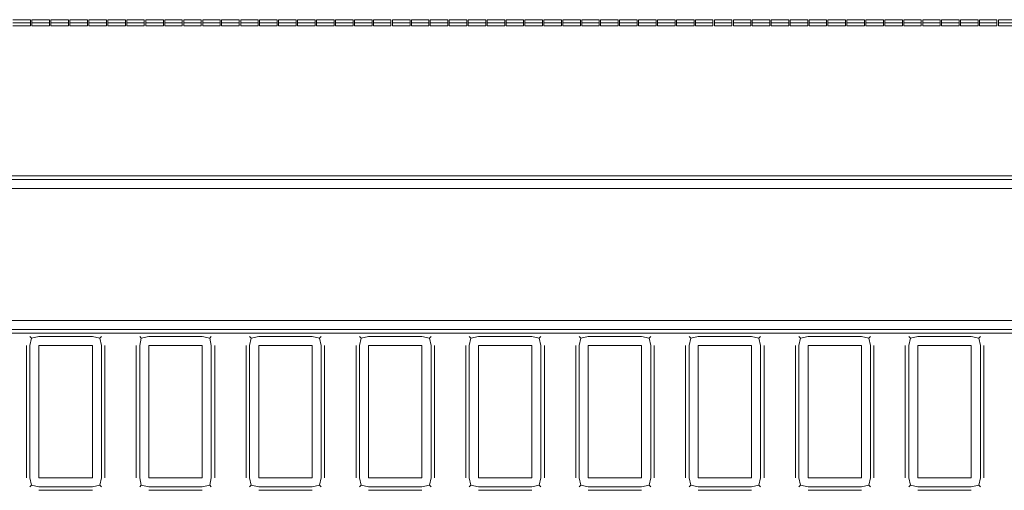
# Model space of a CAD drawing. Units: centimetres. Extents: x 1 to 377, y 0 to 290.
# Drawn here: x 229 to 245, y 237 to 245 of the extents above; entities that cross this region are included whole.
import ezdxf

# ---------------------------------------------------------------- set-up
doc = ezdxf.new("R2010")
doc.units = ezdxf.units.CM
doc.layers.get('0').update_dxf_attribs({"lineweight": 0})

msp = doc.modelspace()

# ---------------------------------------------------------------- linework, layer by layer
for p, q in [((229.538, 244.91), (229.258, 244.91)), ((229.538, 244.86), (229.258, 244.86)), ((229.538, 244.86), (229.538, 244.91)), ((229.538, 244.81), (229.538, 244.86)), ((229.84, 244.91), (229.56, 244.91)), ((229.56, 244.91), (229.56, 244.86)), ((229.84, 244.86), (229.56, 244.86)), ((229.56, 244.86), (229.56, 244.81)), ((229.84, 244.91), (229.84, 244.86)), ((229.84, 244.81), (229.84, 244.86)), ((230.143, 244.91), (229.863, 244.91)), ((229.863, 244.91), (229.863, 244.86)), ((230.143, 244.86), (229.863, 244.86)), ((229.863, 244.86), (229.863, 244.81)), ((230.143, 244.91), (230.143, 244.86)), ((230.143, 244.81), (230.143, 244.86)), ((230.445, 244.91), (230.165, 244.91)), ((230.165, 244.91), (230.165, 244.86)), ((230.445, 244.86), (230.165, 244.86)), ((230.165, 244.86), (230.165, 244.81)), ((230.445, 244.86), (230.445, 244.91)), ((230.445, 244.81), (230.445, 244.86)), ((230.748, 244.91), (230.467, 244.91)), ((230.467, 244.91), (230.467, 244.86)), ((230.748, 244.86), (230.467, 244.86)), ((230.467, 244.86), (230.467, 244.81)), ((230.748, 244.86), (230.748, 244.91)), ((230.748, 244.81), (230.748, 244.86)), ((231.05, 244.91), (230.77, 244.91)), ((230.77, 244.91), (230.77, 244.86)), ((231.05, 244.86), (230.77, 244.86)), ((230.77, 244.86), (230.77, 244.81)), ((231.05, 244.86), (231.05, 244.91)), ((231.05, 244.81), (231.05, 244.86)), ((231.352, 244.91), (231.072, 244.91)), ((231.072, 244.91), (231.072, 244.86)), ((231.352, 244.86), (231.072, 244.86)), ((231.072, 244.86), (231.072, 244.81)), ((231.352, 244.91), (231.352, 244.86)), ((231.352, 244.81), (231.352, 244.86)), ((231.655, 244.91), (231.375, 244.91)), ((231.375, 244.91), (231.375, 244.86)), ((231.655, 244.86), (231.375, 244.86)), ((231.375, 244.86), (231.375, 244.81)), ((231.655, 244.91), (231.655, 244.86)), ((231.655, 244.81), (231.655, 244.86)), ((231.957, 244.91), (231.677, 244.91)), ((231.677, 244.91), (231.677, 244.86)), ((231.957, 244.86), (231.677, 244.86)), ((231.677, 244.86), (231.677, 244.81)), ((231.957, 244.86), (231.957, 244.91)), ((231.957, 244.81), (231.957, 244.86)), ((232.26, 244.91), (231.979, 244.91)), ((231.979, 244.91), (231.979, 244.86)), ((232.26, 244.86), (231.979, 244.86)), ((231.979, 244.86), (231.979, 244.81)), ((232.26, 244.86), (232.26, 244.91)), ((232.26, 244.81), (232.26, 244.86)), ((232.562, 244.91), (232.282, 244.91)), ((232.282, 244.91), (232.282, 244.86)), ((232.562, 244.86), (232.282, 244.86)), ((232.282, 244.86), (232.282, 244.81)), ((232.562, 244.86), (232.562, 244.91)), ((232.562, 244.81), (232.562, 244.86)), ((232.864, 244.91), (232.584, 244.91)), ((232.584, 244.91), (232.584, 244.86)), ((232.864, 244.86), (232.584, 244.86)), ((232.584, 244.86), (232.584, 244.81)), ((232.864, 244.91), (232.864, 244.86)), ((232.864, 244.81), (232.864, 244.86)), ((233.167, 244.91), (232.887, 244.91)), ((232.887, 244.91), (232.887, 244.86)), ((233.167, 244.86), (232.887, 244.86)), ((232.887, 244.86), (232.887, 244.81)), ((233.167, 244.91), (233.167, 244.86)), ((233.167, 244.81), (233.167, 244.86)), ((233.469, 244.91), (233.189, 244.91)), ((233.189, 244.91), (233.189, 244.86)), ((233.469, 244.86), (233.189, 244.86)), ((233.189, 244.86), (233.189, 244.81)), ((233.469, 244.86), (233.469, 244.91)), ((233.469, 244.81), (233.469, 244.86)), ((233.772, 244.91), (233.491, 244.91)), ((233.491, 244.91), (233.491, 244.86)), ((233.772, 244.86), (233.491, 244.86)), ((233.491, 244.86), (233.491, 244.81)), ((233.772, 244.86), (233.772, 244.91)), ((233.772, 244.81), (233.772, 244.86)), ((234.074, 244.91), (233.794, 244.91)), ((233.794, 244.91), (233.794, 244.86)), ((234.074, 244.86), (233.794, 244.86)), ((233.794, 244.86), (233.794, 244.81)), ((234.074, 244.86), (234.074, 244.91)), ((234.074, 244.81), (234.074, 244.86)), ((234.376, 244.91), (234.096, 244.91)), ((234.096, 244.91), (234.096, 244.86)), ((234.376, 244.86), (234.096, 244.86)), ((234.096, 244.86), (234.096, 244.81)), ((234.376, 244.91), (234.376, 244.86)), ((234.376, 244.81), (234.376, 244.86)), ((234.679, 244.91), (234.399, 244.91)), ((234.399, 244.91), (234.399, 244.86)), ((234.679, 244.86), (234.399, 244.86)), ((234.399, 244.86), (234.399, 244.81)), ((234.679, 244.86), (234.679, 244.91)), ((234.679, 244.81), (234.679, 244.86)), ((234.981, 244.91), (234.701, 244.91)), ((234.701, 244.91), (234.701, 244.86)), ((234.981, 244.86), (234.701, 244.86)), ((234.701, 244.86), (234.701, 244.81)), ((234.981, 244.86), (234.981, 244.91)), ((234.981, 244.81), (234.981, 244.86)), ((235.281, 244.91), (235.003, 244.91)), ((235.003, 244.91), (235.003, 244.86)), ((235.281, 244.86), (235.003, 244.86)), ((235.003, 244.86), (235.003, 244.81)), ((235.281, 244.86), (235.281, 244.91)), ((235.281, 244.81), (235.281, 244.86)), ((235.584, 244.91), (235.303, 244.91)), ((235.303, 244.91), (235.303, 244.86)), ((235.584, 244.86), (235.303, 244.86)), ((235.303, 244.86), (235.303, 244.81)), ((235.584, 244.86), (235.584, 244.91)), ((235.584, 244.81), (235.584, 244.86)), ((235.884, 244.91), (235.606, 244.91)), ((235.606, 244.91), (235.606, 244.86)), ((235.884, 244.86), (235.606, 244.86)), ((235.606, 244.86), (235.606, 244.81)), ((235.884, 244.91), (235.884, 244.86)), ((235.884, 244.81), (235.884, 244.86)), ((236.186, 244.91), (235.906, 244.91)), ((235.906, 244.91), (235.906, 244.86)), ((236.186, 244.86), (235.906, 244.86)), ((235.906, 244.86), (235.906, 244.81)), ((236.186, 244.91), (236.186, 244.86)), ((236.186, 244.81), (236.186, 244.86)), ((236.488, 244.91), (236.208, 244.91)), ((236.208, 244.91), (236.208, 244.86)), ((236.488, 244.86), (236.208, 244.86)), ((236.208, 244.86), (236.208, 244.81)), ((236.488, 244.86), (236.488, 244.91)), ((236.488, 244.81), (236.488, 244.86)), ((236.791, 244.91), (236.511, 244.91)), ((236.511, 244.91), (236.511, 244.86)), ((236.791, 244.86), (236.511, 244.86)), ((236.511, 244.86), (236.511, 244.81)), ((236.791, 244.86), (236.791, 244.91)), ((236.791, 244.81), (236.791, 244.86)), ((237.093, 244.91), (236.813, 244.91)), ((236.813, 244.91), (236.813, 244.86)), ((237.093, 244.86), (236.813, 244.86)), ((236.813, 244.86), (236.813, 244.81)), ((237.093, 244.86), (237.093, 244.91)), ((237.093, 244.81), (237.093, 244.86)), ((237.393, 244.91), (237.115, 244.91)), ((237.115, 244.91), (237.115, 244.86)), ((237.393, 244.86), (237.115, 244.86)), ((237.115, 244.86), (237.115, 244.81)), ((237.393, 244.86), (237.393, 244.91)), ((237.393, 244.81), (237.393, 244.86)), ((237.696, 244.91), (237.415, 244.91)), ((237.415, 244.91), (237.415, 244.86)), ((237.696, 244.86), (237.415, 244.86)), ((237.415, 244.86), (237.415, 244.81)), ((237.696, 244.91), (237.696, 244.86)), ((237.696, 244.81), (237.696, 244.86)), ((237.996, 244.91), (237.718, 244.91)), ((237.718, 244.91), (237.718, 244.86)), ((237.996, 244.86), (237.718, 244.86)), ((237.718, 244.86), (237.718, 244.81)), ((237.996, 244.86), (237.996, 244.91)), ((237.996, 244.81), (237.996, 244.86)), ((238.298, 244.91), (238.018, 244.91)), ((238.018, 244.91), (238.018, 244.86)), ((238.298, 244.86), (238.018, 244.86)), ((238.018, 244.86), (238.018, 244.81)), ((238.298, 244.86), (238.298, 244.91)), ((238.298, 244.81), (238.298, 244.86)), ((238.598, 244.91), (238.32, 244.91)), ((238.32, 244.91), (238.32, 244.86)), ((238.598, 244.86), (238.32, 244.86)), ((238.32, 244.86), (238.32, 244.81)), ((238.598, 244.86), (238.598, 244.91)), ((238.598, 244.81), (238.598, 244.86)), ((238.9, 244.91), (238.62, 244.91)), ((238.62, 244.91), (238.62, 244.86)), ((238.9, 244.86), (238.62, 244.86)), ((238.62, 244.86), (238.62, 244.81)), ((238.9, 244.86), (238.9, 244.91)), ((238.9, 244.81), (238.9, 244.86)), ((239.203, 244.91), (238.923, 244.91)), ((238.923, 244.91), (238.923, 244.86)), ((239.203, 244.86), (238.923, 244.86)), ((238.923, 244.86), (238.923, 244.81)), ((239.203, 244.91), (239.203, 244.86)), ((239.203, 244.81), (239.203, 244.86)), ((239.505, 244.91), (239.225, 244.91)), ((239.225, 244.91), (239.225, 244.86)), ((239.505, 244.86), (239.225, 244.86)), ((239.225, 244.86), (239.225, 244.81)), ((239.505, 244.86), (239.505, 244.91)), ((239.505, 244.81), (239.505, 244.86)), ((239.808, 244.91), (239.527, 244.91)), ((239.527, 244.91), (239.527, 244.86)), ((239.808, 244.86), (239.527, 244.86)), ((239.527, 244.86), (239.527, 244.81)), ((239.808, 244.86), (239.808, 244.91)), ((239.808, 244.81), (239.808, 244.86)), ((240.108, 244.91), (239.83, 244.91)), ((239.83, 244.91), (239.83, 244.86)), ((240.108, 244.86), (239.83, 244.86)), ((239.83, 244.86), (239.83, 244.81)), ((240.108, 244.86), (240.108, 244.91)), ((240.108, 244.81), (240.108, 244.86)), ((240.41, 244.91), (240.13, 244.91)), ((240.13, 244.91), (240.13, 244.86)), ((240.41, 244.86), (240.13, 244.86)), ((240.13, 244.86), (240.13, 244.81)), ((240.41, 244.86), (240.41, 244.91)), ((240.41, 244.81), (240.41, 244.86)), ((240.712, 244.91), (240.432, 244.91)), ((240.432, 244.91), (240.432, 244.86)), ((240.712, 244.86), (240.432, 244.86)), ((240.432, 244.86), (240.432, 244.81)), ((240.712, 244.91), (240.712, 244.86)), ((240.712, 244.81), (240.712, 244.86)), ((241.015, 244.91), (240.735, 244.91)), ((240.735, 244.91), (240.735, 244.86)), ((241.015, 244.86), (240.735, 244.86)), ((240.735, 244.86), (240.735, 244.81)), ((241.015, 244.91), (241.015, 244.86)), ((241.015, 244.81), (241.015, 244.86)), ((241.315, 244.91), (241.037, 244.91)), ((241.037, 244.91), (241.037, 244.86)), ((241.315, 244.86), (241.037, 244.86)), ((241.037, 244.86), (241.037, 244.81)), ((241.315, 244.86), (241.315, 244.91)), ((241.315, 244.81), (241.315, 244.86)), ((241.617, 244.91), (241.337, 244.91)), ((241.337, 244.91), (241.337, 244.86)), ((241.617, 244.86), (241.337, 244.86)), ((241.337, 244.86), (241.337, 244.81)), ((241.617, 244.86), (241.617, 244.91)), ((241.617, 244.81), (241.617, 244.86)), ((241.92, 244.91), (241.639, 244.91)), ((241.639, 244.91), (241.639, 244.86)), ((241.92, 244.86), (241.639, 244.86)), ((241.639, 244.86), (241.639, 244.81)), ((241.92, 244.86), (241.92, 244.91)), ((241.92, 244.81), (241.92, 244.86)), ((242.22, 244.91), (241.942, 244.91)), ((241.942, 244.91), (241.942, 244.86)), ((242.22, 244.86), (241.942, 244.86)), ((241.942, 244.86), (241.942, 244.81)), ((242.22, 244.91), (242.22, 244.86)), ((242.22, 244.81), (242.22, 244.86)), ((242.522, 244.91), (242.242, 244.91)), ((242.242, 244.91), (242.242, 244.86)), ((242.522, 244.86), (242.242, 244.86)), ((242.242, 244.86), (242.242, 244.81)), ((242.522, 244.91), (242.522, 244.86)), ((242.522, 244.81), (242.522, 244.86)), ((242.822, 244.91), (242.544, 244.91)), ((242.544, 244.91), (242.544, 244.86)), ((242.822, 244.86), (242.544, 244.86)), ((242.544, 244.86), (242.544, 244.81)), ((242.822, 244.86), (242.822, 244.91)), ((242.822, 244.81), (242.822, 244.86)), ((243.124, 244.91), (242.844, 244.91)), ((242.844, 244.91), (242.844, 244.86)), ((243.124, 244.86), (242.844, 244.86)), ((242.844, 244.86), (242.844, 244.81)), ((243.124, 244.86), (243.124, 244.91)), ((243.124, 244.81), (243.124, 244.86)), ((243.427, 244.91), (243.147, 244.91)), ((243.147, 244.91), (243.147, 244.86)), ((243.427, 244.86), (243.147, 244.86)), ((243.147, 244.86), (243.147, 244.81)), ((243.427, 244.86), (243.427, 244.91)), ((243.427, 244.81), (243.427, 244.86)), ((243.729, 244.91), (243.449, 244.91)), ((243.449, 244.91), (243.449, 244.86)), ((243.729, 244.86), (243.449, 244.86)), ((243.449, 244.86), (243.449, 244.81)), ((243.729, 244.86), (243.729, 244.91)), ((243.729, 244.81), (243.729, 244.86)), ((244.029, 244.91), (243.751, 244.91)), ((243.751, 244.91), (243.751, 244.86)), ((244.029, 244.86), (243.751, 244.86)), ((243.751, 244.86), (243.751, 244.81)), ((244.029, 244.91), (244.029, 244.86)), ((244.029, 244.81), (244.029, 244.86)), ((244.332, 244.91), (244.051, 244.91)), ((244.051, 244.91), (244.051, 244.86)), ((244.332, 244.86), (244.051, 244.86)), ((244.051, 244.86), (244.051, 244.81)), ((244.332, 244.86), (244.332, 244.91)), ((244.332, 244.81), (244.332, 244.86)), ((244.632, 244.91), (244.354, 244.91)), ((244.354, 244.91), (244.354, 244.86)), ((244.632, 244.86), (244.354, 244.86)), ((244.354, 244.86), (244.354, 244.81)), ((244.632, 244.86), (244.632, 244.91)), ((244.632, 244.81), (244.632, 244.86)), ((244.934, 244.91), (244.654, 244.91)), ((244.654, 244.91), (244.654, 244.86)), ((244.934, 244.86), (244.654, 244.86)), ((244.654, 244.86), (244.654, 244.81)), ((244.934, 244.86), (244.934, 244.91)), ((244.934, 244.81), (244.934, 244.86)), ((245.234, 244.91), (244.956, 244.91)), ((244.956, 244.91), (244.956, 244.86)), ((245.234, 244.86), (244.956, 244.86)), ((244.956, 244.86), (244.956, 244.81)), ((229.258, 244.81), (229.538, 244.81)), ((229.56, 244.81), (229.84, 244.81)), ((229.863, 244.81), (230.143, 244.81)), ((230.165, 244.81), (230.445, 244.81)), ((230.467, 244.81), (230.748, 244.81)), ((230.77, 244.81), (231.05, 244.81)), ((231.072, 244.81), (231.352, 244.81)), ((231.375, 244.81), (231.655, 244.81)), ((231.677, 244.81), (231.957, 244.81)), ((231.979, 244.81), (232.26, 244.81)), ((232.282, 244.81), (232.562, 244.81)), ((232.584, 244.81), (232.864, 244.81)), ((232.887, 244.81), (233.167, 244.81)), ((233.189, 244.81), (233.469, 244.81)), ((233.491, 244.81), (233.772, 244.81)), ((233.794, 244.81), (234.074, 244.81)), ((234.096, 244.81), (234.376, 244.81)), ((234.399, 244.81), (234.679, 244.81)), ((234.701, 244.81), (234.981, 244.81)), ((235.003, 244.81), (235.281, 244.81)), ((235.303, 244.81), (235.584, 244.81)), ((235.606, 244.81), (235.884, 244.81)), ((235.906, 244.81), (236.186, 244.81)), ((236.208, 244.81), (236.488, 244.81)), ((236.511, 244.81), (236.791, 244.81)), ((236.813, 244.81), (237.093, 244.81)), ((237.115, 244.81), (237.393, 244.81)), ((237.415, 244.81), (237.696, 244.81)), ((237.718, 244.81), (237.996, 244.81)), ((238.018, 244.81), (238.298, 244.81)), ((238.32, 244.81), (238.598, 244.81)), ((238.62, 244.81), (238.9, 244.81)), ((238.923, 244.81), (239.203, 244.81)), ((239.225, 244.81), (239.505, 244.81)), ((239.527, 244.81), (239.808, 244.81)), ((239.83, 244.81), (240.108, 244.81)), ((240.13, 244.81), (240.41, 244.81)), ((240.432, 244.81), (240.712, 244.81)), ((240.735, 244.81), (241.015, 244.81)), ((241.037, 244.81), (241.315, 244.81)), ((241.337, 244.81), (241.617, 244.81)), ((241.639, 244.81), (241.92, 244.81)), ((241.942, 244.81), (242.22, 244.81)), ((242.242, 244.81), (242.522, 244.81)), ((242.544, 244.81), (242.822, 244.81)), ((242.844, 244.81), (243.124, 244.81)), ((243.147, 244.81), (243.427, 244.81)), ((243.449, 244.81), (243.729, 244.81)), ((243.751, 244.81), (244.029, 244.81)), ((244.051, 244.81), (244.332, 244.81)), ((244.354, 244.81), (244.632, 244.81)), ((244.654, 244.81), (244.934, 244.81)), ((244.956, 244.81), (245.234, 244.81)), ((220.196, 242.425), (272.524, 242.425)), ((272.524, 242.37), (220.196, 242.37)), ((272.524, 242.225), (220.196, 242.225)), ((220.196, 240.125), (272.524, 240.125)), ((220.196, 239.98), (272.524, 239.98)), ((272.524, 239.925), (220.196, 239.925)), ((229.554, 239.844), (229.529, 239.87)), ((229.554, 239.844), (229.529, 239.725)), ((229.674, 239.87), (229.554, 239.844)), ((230.524, 239.87), (229.674, 239.87)), ((230.643, 239.844), (230.524, 239.87)), ((230.643, 239.844), (230.669, 239.87)), ((230.669, 239.725), (230.643, 239.844)), ((231.304, 239.844), (231.279, 239.87)), ((231.304, 239.844), (231.279, 239.725)), ((231.424, 239.87), (231.304, 239.844)), ((232.274, 239.87), (231.424, 239.87)), ((232.393, 239.844), (232.274, 239.87)), ((232.393, 239.844), (232.419, 239.87)), ((232.419, 239.725), (232.393, 239.844)), ((233.054, 239.844), (233.029, 239.87)), ((233.054, 239.844), (233.029, 239.725)), ((233.174, 239.87), (233.054, 239.844)), ((234.024, 239.87), (233.174, 239.87)), ((234.143, 239.844), (234.024, 239.87)), ((234.143, 239.844), (234.169, 239.87)), ((234.169, 239.725), (234.143, 239.844)), ((234.805, 239.844), (234.779, 239.87)), ((234.805, 239.844), (234.779, 239.725)), ((234.924, 239.87), (234.805, 239.844)), ((235.774, 239.87), (234.924, 239.87)), ((235.893, 239.844), (235.774, 239.87)), ((235.893, 239.844), (235.919, 239.87)), ((235.919, 239.725), (235.893, 239.844)), ((236.554, 239.844), (236.529, 239.87)), ((236.554, 239.844), (236.529, 239.725)), ((236.674, 239.87), (236.554, 239.844)), ((237.524, 239.87), (236.674, 239.87)), ((237.643, 239.844), (237.524, 239.87)), ((237.643, 239.844), (237.669, 239.87)), ((237.669, 239.725), (237.643, 239.844)), ((238.305, 239.844), (238.279, 239.87)), ((238.305, 239.844), (238.279, 239.725)), ((238.424, 239.87), (238.305, 239.844)), ((239.274, 239.87), (238.424, 239.87)), ((239.393, 239.844), (239.274, 239.87)), ((239.393, 239.844), (239.419, 239.87)), ((239.419, 239.725), (239.393, 239.844)), ((240.055, 239.844), (240.029, 239.87)), ((240.055, 239.844), (240.029, 239.725)), ((240.174, 239.87), (240.055, 239.844)), ((241.024, 239.87), (240.174, 239.87)), ((241.143, 239.844), (241.024, 239.87)), ((241.143, 239.844), (241.169, 239.87)), ((241.169, 239.725), (241.143, 239.844)), ((241.805, 239.844), (241.779, 239.87)), ((241.805, 239.844), (241.779, 239.725)), ((241.924, 239.87), (241.805, 239.844)), ((242.774, 239.87), (241.924, 239.87)), ((242.893, 239.844), (242.774, 239.87)), ((242.893, 239.844), (242.919, 239.87)), ((242.919, 239.725), (242.893, 239.844)), ((243.555, 239.844), (243.529, 239.87)), ((243.555, 239.844), (243.529, 239.725)), ((243.674, 239.87), (243.555, 239.844)), ((244.524, 239.87), (243.674, 239.87)), ((244.643, 239.844), (244.524, 239.87)), ((244.643, 239.844), (244.669, 239.87)), ((244.669, 239.725), (244.643, 239.844)), ((229.474, 237.624), (229.474, 239.725)), ((229.529, 239.725), (229.529, 237.624)), ((230.524, 239.725), (229.674, 239.725)), ((229.674, 239.725), (229.674, 237.624)), ((230.524, 237.624), (230.524, 239.725)), ((230.669, 237.624), (230.669, 239.725)), ((230.724, 239.725), (230.724, 237.624)), ((231.224, 237.624), (231.224, 239.725)), ((231.279, 239.725), (231.279, 237.624)), ((232.274, 239.725), (231.424, 239.725)), ((231.424, 239.725), (231.424, 237.624)), ((232.274, 237.624), (232.274, 239.725)), ((232.419, 237.624), (232.419, 239.725)), ((232.474, 239.725), (232.474, 237.624)), ((232.974, 237.624), (232.974, 239.725)), ((233.029, 239.725), (233.029, 237.624)), ((234.024, 239.725), (233.174, 239.725)), ((233.174, 239.725), (233.174, 237.624)), ((234.024, 237.624), (234.024, 239.725)), ((234.169, 237.624), (234.169, 239.725)), ((234.224, 239.725), (234.224, 237.624)), ((234.724, 237.624), (234.724, 239.725)), ((234.779, 239.725), (234.779, 237.624)), ((235.774, 239.725), (234.924, 239.725)), ((234.924, 239.725), (234.924, 237.624)), ((235.774, 237.624), (235.774, 239.725)), ((235.919, 237.624), (235.919, 239.725)), ((235.974, 239.725), (235.974, 237.624)), ((236.474, 237.624), (236.474, 239.725)), ((236.529, 239.725), (236.529, 237.624)), ((237.524, 239.725), (236.674, 239.725)), ((236.674, 239.725), (236.674, 237.624)), ((237.524, 237.624), (237.524, 239.725)), ((237.669, 237.624), (237.669, 239.725)), ((237.724, 239.725), (237.724, 237.624)), ((238.224, 237.624), (238.224, 239.725)), ((238.279, 239.725), (238.279, 237.624)), ((239.274, 239.725), (238.424, 239.725)), ((238.424, 239.725), (238.424, 237.624)), ((239.274, 237.624), (239.274, 239.725)), ((239.419, 237.624), (239.419, 239.725)), ((239.474, 239.725), (239.474, 237.624)), ((239.974, 237.624), (239.974, 239.725)), ((240.029, 239.725), (240.029, 237.624)), ((241.024, 239.725), (240.174, 239.725)), ((240.174, 239.725), (240.174, 237.624)), ((241.024, 237.624), (241.024, 239.725)), ((241.169, 237.624), (241.169, 239.725)), ((241.224, 239.725), (241.224, 237.624)), ((241.724, 237.624), (241.724, 239.725)), ((241.779, 239.725), (241.779, 237.624)), ((242.774, 239.725), (241.924, 239.725)), ((241.924, 239.725), (241.924, 237.624)), ((242.774, 237.624), (242.774, 239.725)), ((242.919, 237.624), (242.919, 239.725)), ((242.974, 239.725), (242.974, 237.624)), ((243.474, 237.624), (243.474, 239.725)), ((243.529, 239.725), (243.529, 237.624)), ((244.524, 239.725), (243.674, 239.725)), ((243.674, 239.725), (243.674, 237.624)), ((244.524, 237.624), (244.524, 239.725)), ((244.669, 237.624), (244.669, 239.725)), ((244.724, 239.725), (244.724, 237.624)), ((229.529, 237.624), (229.554, 237.505)), ((229.674, 237.624), (230.524, 237.624)), ((230.643, 237.505), (230.669, 237.624)), ((231.279, 237.624), (231.304, 237.505)), ((231.424, 237.624), (232.274, 237.624)), ((232.393, 237.505), (232.419, 237.624)), ((233.029, 237.624), (233.054, 237.505)), ((233.174, 237.624), (234.024, 237.624)), ((234.143, 237.505), (234.169, 237.624)), ((234.779, 237.624), (234.805, 237.505)), ((234.924, 237.624), (235.774, 237.624)), ((235.893, 237.505), (235.919, 237.624)), ((236.529, 237.624), (236.554, 237.505)), ((236.674, 237.624), (237.524, 237.624)), ((237.643, 237.505), (237.669, 237.624)), ((238.279, 237.624), (238.305, 237.505)), ((238.424, 237.624), (239.274, 237.624)), ((239.393, 237.505), (239.419, 237.624)), ((240.029, 237.624), (240.055, 237.505)), ((240.174, 237.624), (241.024, 237.624)), ((241.143, 237.505), (241.169, 237.624)), ((241.779, 237.624), (241.805, 237.505)), ((241.924, 237.624), (242.774, 237.624)), ((242.893, 237.505), (242.919, 237.624)), ((243.529, 237.624), (243.555, 237.505)), ((243.674, 237.624), (244.524, 237.624)), ((244.643, 237.505), (244.669, 237.624)), ((229.554, 237.505), (229.529, 237.479)), ((229.554, 237.505), (229.674, 237.479)), ((229.674, 237.479), (230.524, 237.479)), ((230.524, 237.479), (230.643, 237.505)), ((230.669, 237.479), (230.643, 237.505)), ((231.304, 237.505), (231.279, 237.479)), ((231.304, 237.505), (231.424, 237.479)), ((231.424, 237.479), (232.274, 237.479)), ((232.274, 237.479), (232.393, 237.505)), ((232.419, 237.479), (232.393, 237.505)), ((233.054, 237.505), (233.029, 237.479)), ((233.054, 237.505), (233.174, 237.479)), ((233.174, 237.479), (234.024, 237.479)), ((234.024, 237.479), (234.143, 237.505)), ((234.169, 237.479), (234.143, 237.505)), ((234.805, 237.505), (234.779, 237.479)), ((234.805, 237.505), (234.924, 237.479)), ((234.924, 237.479), (235.774, 237.479)), ((235.774, 237.479), (235.893, 237.505)), ((235.919, 237.479), (235.893, 237.505)), ((236.554, 237.505), (236.529, 237.479)), ((236.554, 237.505), (236.674, 237.479)), ((236.674, 237.479), (237.524, 237.479)), ((237.524, 237.479), (237.643, 237.505)), ((237.669, 237.479), (237.643, 237.505)), ((238.305, 237.505), (238.279, 237.479)), ((238.305, 237.505), (238.424, 237.479)), ((238.424, 237.479), (239.274, 237.479)), ((239.274, 237.479), (239.393, 237.505)), ((239.419, 237.479), (239.393, 237.505)), ((240.055, 237.505), (240.029, 237.479)), ((240.055, 237.505), (240.174, 237.479)), ((240.174, 237.479), (241.024, 237.479)), ((241.024, 237.479), (241.143, 237.505)), ((241.169, 237.479), (241.143, 237.505)), ((241.779, 237.479), (241.805, 237.505)), ((241.805, 237.505), (241.924, 237.479)), ((241.924, 237.479), (242.774, 237.479)), ((242.774, 237.479), (242.893, 237.505)), ((242.919, 237.479), (242.893, 237.505)), ((243.529, 237.479), (243.555, 237.505)), ((243.555, 237.505), (243.674, 237.479)), ((243.674, 237.479), (244.524, 237.479)), ((244.524, 237.479), (244.643, 237.505)), ((244.669, 237.479), (244.643, 237.505)), ((230.524, 237.424), (229.674, 237.424)), ((232.274, 237.424), (231.424, 237.424)), ((234.024, 237.424), (233.174, 237.424)), ((235.774, 237.424), (234.924, 237.424)), ((237.524, 237.424), (236.674, 237.424)), ((239.274, 237.424), (238.424, 237.424)), ((241.024, 237.424), (240.174, 237.424)), ((242.774, 237.424), (241.924, 237.424)), ((244.524, 237.424), (243.674, 237.424))]:
    msp.add_line(p, q)

doc.saveas('drawing.dxf')
